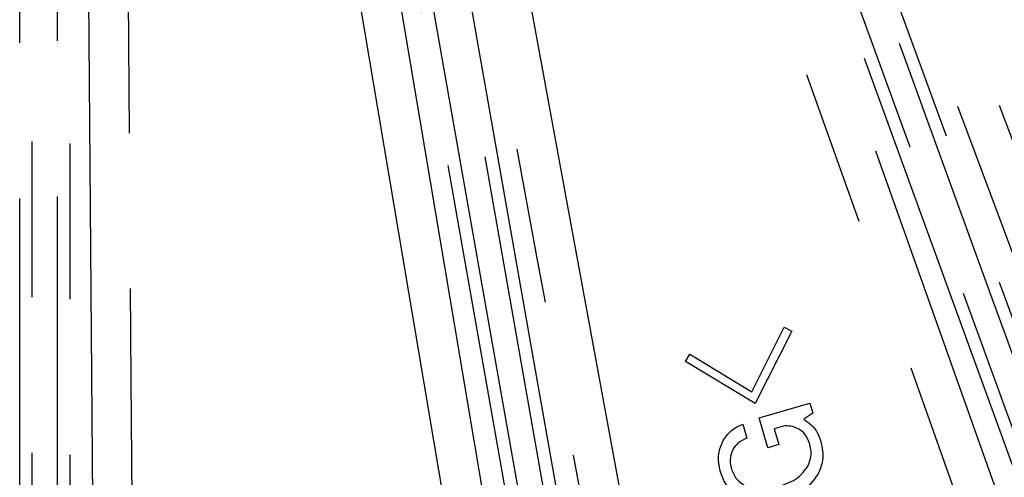
# Model space of a CAD drawing. Extents: x 5 to 415, y 5 to 292.
# Drawn here: x 269 to 277, y 212 to 215 of the extents above; entities that cross this region are included whole.
import ezdxf

# ---------------------------------------------------------------- set-up
doc = ezdxf.new("R2010")
doc.units = 0
doc.linetypes.add('PHANTOM', pattern=[12.7, 6.35, -1.27, 1.27, -1.27, 1.27, -1.27])
doc.layers.get('0').update_dxf_attribs({"linetype": 'CONTINUOUS'})

msp = doc.modelspace()

# ---------------------------------------------------------------- linework, layer by layer
at = {"color": 0, "linetype": 'PHANTOM'}
msp.add_line((272.291447, 211.317961), (271.364487, 216.822474), dxfattribs=at)
at = {"color": 0, "linetype": 'CONTINUOUS'}
for p, q in [((274.794083, 212.245121), (275.059699, 212.774166)), ((275.059699, 212.774166), (275.120212, 212.740689)), ((275.120212, 212.740689), (274.820992, 212.151005)), ((274.254869, 212.492584), (274.288344, 212.553098)), ((274.288344, 212.553098), (274.794083, 212.245121)), ((274.820992, 212.151005), (274.254869, 212.492584)), ((274.854493, 212.034064), (275.268431, 212.152644)), ((275.268431, 212.152644), (275.291478, 212.07269)), ((274.924662, 211.789562), (274.854493, 212.034064)), ((275.291478, 212.07269), (275.219763, 212.021573)), ((274.722393, 211.980759), (274.754838, 211.867972)), ((275.052385, 211.966213), (274.977065, 211.94471)), ((274.977065, 211.94471), (275.014145, 211.815186)), ((275.014145, 211.815186), (274.924662, 211.789562))]:
    msp.add_line(p, q, dxfattribs=at)
at = {"color": 0, "linetype": 'PHANTOM', "flags": 128}
for points in [[(272.378236, 226.48391), (272.601751, 225.88421), (273.495812, 223.485406), (277.072068, 213.8902), (278.993366, 208.735304)], [(278.693802, 208.623653), (278.470286, 209.223353), (277.576221, 211.622154), (273.999962, 221.21736), (272.078671, 226.372259)], [(271.551972, 226.180556), (271.766229, 225.577488), (272.623259, 223.165204), (276.051368, 213.516076), (278.521712, 206.562771)], [(278.220463, 206.455745), (278.006207, 207.058815), (277.149181, 209.471097), (273.721075, 219.120227), (271.250724, 226.073529)], [(269.421373, 210.98346), (269.351227, 220.095282), (269.307433, 225.784784)], [(269.627119, 225.787245), (269.632045, 225.147264), (269.651749, 222.58734), (269.730576, 212.347644), (269.740221, 211.09476)], [(278.170708, 209.119996), (278.103342, 209.30508), (277.833881, 210.045411), (276.756035, 213.006743), (272.370133, 225.056609)], [(272.469865, 225.075247), (275.370093, 217.106917), (275.696186, 216.210981), (278.270325, 209.138592)], [(272.174383, 224.98536), (272.241745, 224.800276), (272.511192, 224.059938), (273.588996, 221.098589), (277.974742, 209.04867)], [(277.886477, 208.998885), (274.986243, 216.967206), (272.086003, 224.935534)], [(268.822941, 207.472765), (268.82294, 215.952476), (268.822933, 224.432196)], [(268.923026, 224.44879), (268.923022, 224.25183), (268.923009, 223.463981), (268.922972, 220.312591), (268.922911, 207.48936)], [(269.131453, 207.48936), (269.131453, 207.686322), (269.131451, 208.474167), (269.131441, 211.625554), (269.131339, 224.44879)], [(269.231431, 224.432196), (269.231424, 215.952476), (269.231424, 214.999043), (269.231424, 207.472765)], [(272.684263, 217.055189), (272.800247, 216.425785), (273.264181, 213.908174), (274.806073, 205.540862)], [(273.722411, 207.909263), (273.688209, 208.103231), (273.551399, 208.879109), (273.004157, 211.982616), (272.131048, 216.934135)], [(272.232417, 216.935157), (273.028081, 212.422719), (273.823745, 207.910279)], [(274.491671, 205.482925), (274.375688, 206.112327), (273.911753, 208.629938), (273.140807, 212.813594), (273.042225, 213.348567), (272.369861, 216.99725)], [(271.679743, 216.875564), (271.786023, 216.244452), (272.211141, 213.719996), (272.624777, 211.263724)], [(273.421468, 207.839347), (272.625802, 212.351786), (271.830136, 216.864224)], [(271.925741, 216.897934), (271.959942, 216.703965), (272.096746, 215.928086), (272.643965, 212.824573), (273.517037, 207.873048)]]:
    msp.add_lwpolyline(points, dxfattribs=at)
at = {"color": 0, "linetype": 'PHANTOM'}
for radius, start in [(29.878438, 283.1367614), (29.896386, 283.2833408)]:
    msp.add_arc((269.027182, 233.936757), radius, start, 315, dxfattribs=at)
at = {"color": 0, "linetype": 'CONTINUOUS'}
msp.add_arc((269.027182, 233.936757), 29.896447, 283.2838353, 315, dxfattribs=at)
for points, knots in [([(274.561839, 211.848276), (274.585033, 211.88152), (274.626514, 211.940973), (274.693058, 211.968586), (274.722393, 211.980759)], [0, 0, 0, 0, 0.55915913, 1, 1, 1, 1]), ([(275.175987, 211.943035), (275.153758, 211.952359), (275.114064, 211.969007), (275.071231, 211.967066), (275.052385, 211.966213)], [0, 0, 0, 0, 0.56002347, 1, 1, 1, 1]), ([(275.219763, 212.021573), (275.255429, 211.995509), (275.319258, 211.948862), (275.345812, 211.874959), (275.357528, 211.842351)], [0, 0, 0, 0, 0.55876637, 1, 1, 1, 1]), ([(274.754838, 211.867972), (274.728283, 211.856229), (274.680834, 211.835247), (274.651941, 211.792535), (274.639219, 211.773728)], [0, 0, 0, 0, 0.55967725, 1, 1, 1, 1]), ([(275.26547, 211.826258), (275.25515, 211.853181), (275.236711, 211.901289), (275.194552, 211.930272), (275.175987, 211.943035)], [0, 0, 0, 0, 0.5596469, 1, 1, 1, 1]), ([(274.538535, 211.592188), (274.528604, 211.641624), (274.510863, 211.729949), (274.546256, 211.812104), (274.561839, 211.848276)], [0, 0, 0, 0, 0.55971391, 1, 1, 1, 1]), ([(275.252852, 211.639311), (275.265229, 211.673637), (275.287411, 211.735158), (275.272195, 211.798333), (275.26547, 211.826258)], [0, 0, 0, 0, 0.55797051, 1, 1, 1, 1]), ([(275.357528, 211.842351), (275.368163, 211.789962), (275.387163, 211.696375), (275.349868, 211.609192), (275.33345, 211.570813)], [0, 0, 0, 0, 0.5597858, 1, 1, 1, 1]), ([(274.639219, 211.773728), (274.628684, 211.745107), (274.609813, 211.693832), (274.62235, 211.641015), (274.627889, 211.61768)], [0, 0, 0, 0, 0.558207849, 1, 1, 1, 1]), ([(275.019939, 211.475666), (275.07283, 211.493608), (275.167165, 211.525609), (275.226698, 211.604606), (275.252852, 211.639311)], [0, 0, 0, 0, 0.56067436, 1, 1, 1, 1]), ([(274.706041, 211.380648), (274.662866, 211.411073), (274.585647, 211.465488), (274.55295, 211.553421), (274.538535, 211.592188)], [0, 0, 0, 0, 0.55913091, 1, 1, 1, 1]), ([(274.627889, 211.61768), (274.640081, 211.586911), (274.661878, 211.531899), (274.710764, 211.4993), (274.732307, 211.484935)], [0, 0, 0, 0, 0.55933053, 1, 1, 1, 1]), ([(275.33345, 211.570813), (275.292036, 211.516593), (275.217853, 211.419473), (275.102992, 211.380128), (275.052256, 211.362748)], [0, 0, 0, 0, 0.55828636, 1, 1, 1, 1])]:
    msp.add_open_spline(points, degree=3, knots=knots, dxfattribs=at)

doc.saveas('drawing.dxf')
